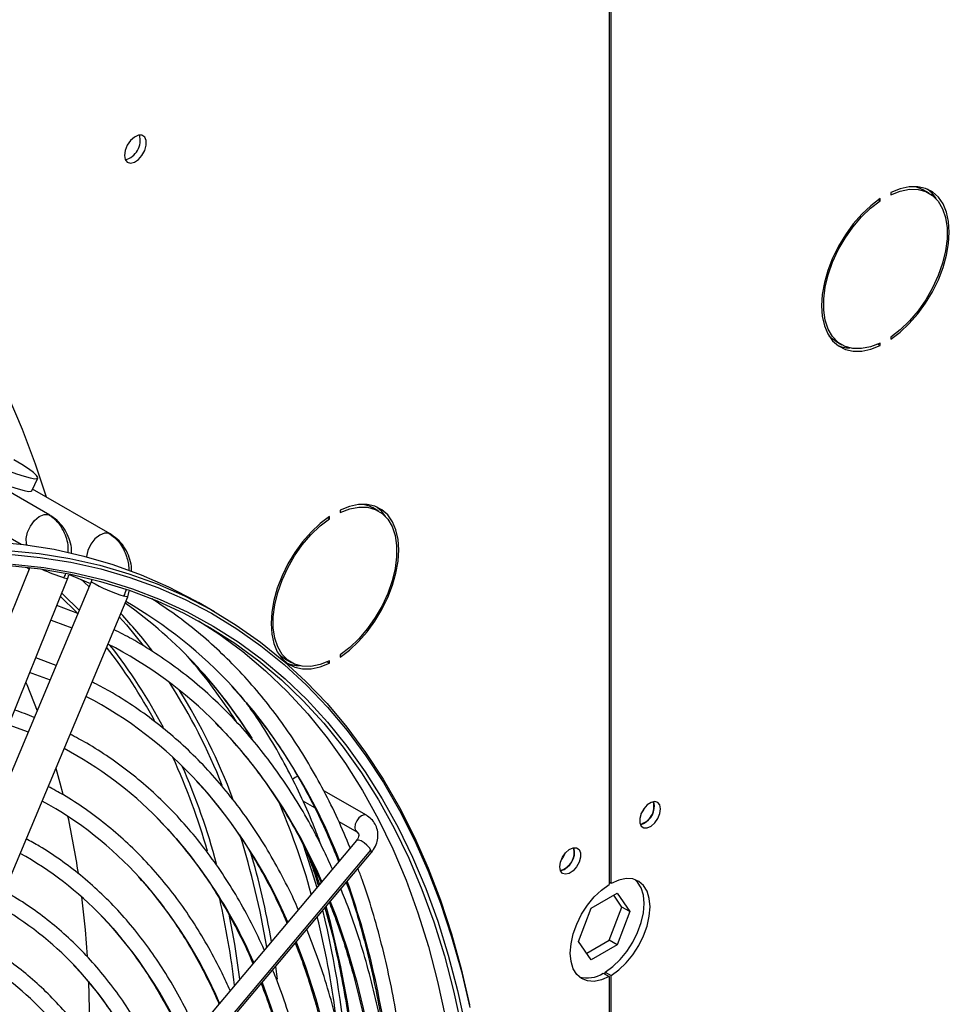
# Model space of a CAD drawing. Units: millimetres. Extents: x 5 to 414, y 3 to 291.
# Drawn here: x 371 to 375, y 138 to 143 of the extents above; entities that cross this region are included whole.
import ezdxf

# ---------------------------------------------------------------- set-up
doc = ezdxf.new("R2010")
doc.units = ezdxf.units.MM

msp = doc.modelspace()

# ---------------------------------------------------------------- linework, layer by layer
at = {"color": 7, "linetype": 'Continuous', "lineweight": 25}
for p, q in [((373.9305, 138.8329), (373.9305, 144.0373)), ((373.9217, 144.0103), (373.9217, 138.8278)), ((375.1694, 141.8946), (375.1694, 141.8844)), ((375.3396, 141.8911), (375.3131, 141.9064)), ((375.3539, 141.8888), (375.3484, 141.8856)), ((375.1142, 141.8618), (375.1223, 141.8571)), ((375.1223, 141.8571), (375.1223, 141.8673)), ((374.9256, 141.2351), (374.9521, 141.2198)), ((375.1694, 141.2538), (375.1694, 141.2436)), ((375.1124, 141.2221), (375.1223, 141.2164)), ((375.1223, 141.2164), (375.1223, 141.2266)), ((370.5748, 140.7638), (371.316, 140.3359)), ((371.4438, 140.4642), (371.1, 140.6627)), ((371.3635, 140.5728), (371.3904, 140.6288)), ((371.7102, 140.382), (371.367, 140.5801)), ((372.9001, 140.4828), (372.8736, 140.4981)), ((371.4438, 140.4642), (371.4484, 140.461)), ((372.6747, 140.4535), (372.6828, 140.4488)), ((372.6828, 140.4488), (372.6828, 140.459)), ((372.7299, 140.4863), (372.7299, 140.476)), ((371.7153, 140.3783), (371.7102, 140.382)), ((371.3543, 140.2323), (370.5182, 138.166)), ((370.6804, 138.1004), (371.5238, 140.1848)), ((371.5238, 140.1848), (371.5279, 140.2001)), ((371.6269, 140.1696), (370.7564, 138.0936)), ((371.6298, 140.1796), (371.6269, 140.1696)), ((370.9178, 138.026), (371.7883, 140.102)), ((371.7883, 140.1019), (371.7954, 140.1272)), ((371.5681, 140.0293), (371.4749, 140.0638)), ((372.173, 140.0363), (372.1023, 140.0772)), ((372.7299, 139.8455), (372.7299, 139.8353)), ((371.4712, 139.7983), (371.3812, 139.8322)), ((372.4861, 139.8268), (372.5126, 139.8115)), ((372.6729, 139.8138), (372.6828, 139.8081)), ((372.6828, 139.8081), (372.6828, 139.8183)), ((371.2613, 139.5359), (371.3477, 139.5036)), ((372.8458, 139.1345), (372.6573, 139.2433)), ((372.5647, 139.1986), (372.6165, 139.1687)), ((374.1223, 139.1784), (374.1193, 139.1956)), ((372.7238, 139.1067), (372.8033, 139.0608)), ((372.8015, 139.0228), (371.4605, 137.4278)), ((372.8015, 139.0228), (372.8013, 139.0225)), ((371.5249, 137.3852), (372.866, 138.9801)), ((371.5255, 137.3731), (372.8666, 138.9681)), ((373.9305, 138.8329), (373.9217, 138.838)), ((373.8424, 138.7229), (373.9567, 138.7889)), ((373.9567, 138.7889), (374.0139, 138.7075)), ((373.9785, 138.728), (373.9418, 138.7802)), ((373.7853, 138.5756), (373.8424, 138.7229)), ((373.9214, 138.5806), (373.9785, 138.728)), ((374.0139, 138.7075), (373.9567, 138.5602)), ((374.0139, 138.7075), (373.9785, 138.728)), ((373.8424, 138.4942), (373.7853, 138.5756)), ((373.822, 138.5233), (373.9214, 138.5806)), ((373.9567, 138.5602), (373.9214, 138.5806)), ((373.9567, 138.5602), (373.8424, 138.4942)), ((373.904, 138.44), (373.9305, 138.4247)), ((373.904, 138.4298), (373.904, 138.44)), ((373.8952, 138.4349), (373.9217, 138.4196)), ((373.9217, 138.4196), (373.9217, 135.7657)), ((373.9305, 135.7708), (373.9305, 138.4247))]:
    msp.add_line(p, q, dxfattribs=at)
at = {"color": 8, "linetype": 'Continuous', "lineweight": 25}
for p, q in [((371.4371, 140.4671), (371.4438, 140.4642)), ((371.7102, 140.382), (371.7047, 140.3844)), ((371.3414, 140.2338), (371.3516, 140.2258)), ((371.4914, 140.1046), (371.5634, 140.0325)), ((372.594, 138.9564), (372.6381, 138.8284)), ((372.4434, 138.4647), (372.4514, 138.4081))]:
    msp.add_line(p, q, dxfattribs=at)
at = {"color": 7, "linetype": 'Continuous', "lineweight": 25, "flags": 128}
for points in [[(371.7738, 142.0585), (371.7771, 142.0401), (371.7865, 142.028), (371.8008, 142.0238), (371.818, 142.028), (371.8358, 142.0402), (371.8517, 142.0586), (371.8638, 142.0808), (371.8702, 142.1038), (371.8702, 142.1244), (371.8638, 142.1399), (371.8517, 142.1482), (371.8358, 142.1482), (371.818, 142.1398), (371.8008, 142.1243), (371.7865, 142.1036), (371.7771, 142.0806), (371.7738, 142.0585)], [(375.1694, 141.2436), (375.2109, 141.2752), (375.251, 141.313), (375.2888, 141.3561), (375.3233, 141.4036), (375.354, 141.4545), (375.3801, 141.5076), (375.401, 141.5618), (375.4163, 141.6158), (375.4256, 141.6685), (375.4287, 141.7188), (375.4256, 141.7654), (375.4163, 141.8073), (375.401, 141.8437), (375.3801, 141.8738), (375.354, 141.8968), (375.3233, 141.9122), (375.2888, 141.9198), (375.251, 141.9194), (375.2109, 141.9109), (375.1694, 141.8946)], [(375.1694, 141.8844), (375.2116, 141.9006), (375.2522, 141.9085), (375.2902, 141.9078), (375.3247, 141.8985), (375.3549, 141.8808), (375.3799, 141.8552), (375.3992, 141.8223), (375.4124, 141.7828), (375.4191, 141.7379), (375.4191, 141.6885), (375.4124, 141.6358), (375.3992, 141.5812), (375.3799, 141.526), (375.3549, 141.4715), (375.3247, 141.419), (375.2902, 141.3699), (375.2522, 141.3253), (375.2116, 141.2862), (375.1694, 141.2538)], [(375.2773, 141.9206), (375.2982, 141.9138), (375.3131, 141.9064)], [(375.3698, 141.8672), (375.3536, 141.8891), (375.3321, 141.9088)], [(375.1223, 141.8673), (375.0808, 141.8358), (375.0407, 141.798), (375.003, 141.7548), (374.9684, 141.7073), (374.9377, 141.6564), (374.9116, 141.6033), (374.8907, 141.5491), (374.8754, 141.4951), (374.8661, 141.4424), (374.863, 141.3922), (374.8661, 141.3456), (374.8754, 141.3036), (374.8907, 141.2672), (374.9116, 141.2372), (374.9377, 141.2142), (374.9684, 141.1987), (375.003, 141.1911), (375.0407, 141.1916), (375.0808, 141.2), (375.1223, 141.2164)], [(375.1223, 141.2266), (375.0801, 141.2103), (375.0395, 141.2024), (375.0015, 141.2032), (374.967, 141.2125), (374.9368, 141.2302), (374.9118, 141.2558), (374.8925, 141.2887), (374.8793, 141.3281), (374.8727, 141.3731), (374.8727, 141.4225), (374.8793, 141.4751), (374.8925, 141.5297), (374.9118, 141.5849), (374.9368, 141.6395), (374.967, 141.6919), (375.0015, 141.7411), (375.0395, 141.7857), (375.0801, 141.8247), (375.1223, 141.8571)], [(374.9256, 141.2351), (374.9103, 141.2455), (374.8954, 141.2591)], [(371.2572, 140.994), (371.321, 140.846), (371.3789, 140.692), (371.427, 140.5455)], [(370.9334, 140.8183), (370.9744, 140.7953), (371.0196, 140.7714), (371.0674, 140.7472), (371.1165, 140.7236), (371.1653, 140.7012), (371.2124, 140.6807), (371.2564, 140.6628), (371.2959, 140.6479), (371.3297, 140.6366), (371.3568, 140.6291), (371.3763, 140.6257), (371.3877, 140.6266), (371.3907, 140.6316), (371.385, 140.6407), (371.371, 140.6535), (371.349, 140.6696), (371.3197, 140.6887), (371.284, 140.71)], [(370.9065, 140.7622), (370.9475, 140.7393), (370.9926, 140.7153), (371.0405, 140.6912), (371.0896, 140.6676), (371.1384, 140.6452), (371.1855, 140.6247), (371.2295, 140.6068), (371.269, 140.5919), (371.3028, 140.5805), (371.3299, 140.5731), (371.3494, 140.5697), (371.3608, 140.5706), (371.3635, 140.5728)], [(372.7299, 139.8353), (372.7714, 139.8669), (372.8115, 139.9047), (372.8492, 139.9478), (372.8838, 139.9953), (372.9145, 140.0462), (372.9406, 140.0993), (372.9615, 140.1535), (372.9768, 140.2075), (372.9861, 140.2602), (372.9892, 140.3104), (372.9861, 140.357), (372.9768, 140.399), (372.9615, 140.4354), (372.9406, 140.4655), (372.9145, 140.4885), (372.8838, 140.5039), (372.8492, 140.5115), (372.8115, 140.5111), (372.7714, 140.5026), (372.7299, 140.4863)], [(372.7299, 140.476), (372.7721, 140.4923), (372.8127, 140.5002), (372.8507, 140.4995), (372.8852, 140.4902), (372.9154, 140.4725), (372.9404, 140.4469), (372.9597, 140.414), (372.9729, 140.3745), (372.9795, 140.3296), (372.9795, 140.2802), (372.9729, 140.2275), (372.9597, 140.1729), (372.9404, 140.1177), (372.9154, 140.0632), (372.8852, 140.0107), (372.8507, 139.9616), (372.8127, 139.917), (372.7721, 139.8779), (372.7299, 139.8455)], [(372.8378, 140.5123), (372.8587, 140.5055), (372.8736, 140.4981)], [(372.9303, 140.4589), (372.9141, 140.4808), (372.8926, 140.5005)], [(372.6828, 140.459), (372.6413, 140.4275), (372.6012, 140.3897), (372.5634, 140.3465), (372.5288, 140.299), (372.4982, 140.2481), (372.4721, 140.195), (372.4512, 140.1408), (372.4359, 140.0868), (372.4266, 140.0341), (372.4235, 139.9839), (372.4266, 139.9373), (372.4359, 139.8953), (372.4512, 139.8589), (372.4721, 139.8289), (372.4982, 139.8059), (372.5288, 139.7904), (372.5634, 139.7828), (372.6012, 139.7833), (372.6413, 139.7917), (372.6828, 139.8081)], [(372.6828, 139.8183), (372.6406, 139.802), (372.6, 139.7941), (372.5619, 139.7949), (372.5275, 139.8042), (372.4973, 139.8219), (372.4723, 139.8475), (372.453, 139.8804), (372.4398, 139.9198), (372.4331, 139.9648), (372.4331, 140.0142), (372.4398, 140.0668), (372.453, 140.1214), (372.4723, 140.1766), (372.4973, 140.2312), (372.5275, 140.2836), (372.5619, 140.3328), (372.6, 140.3774), (372.6406, 140.4164), (372.6828, 140.4488)], [(369.2682, 139.8528), (369.3443, 139.8933), (369.5051, 139.9738), (369.6653, 140.0467), (369.8248, 140.1121), (369.9833, 140.1699), (370.1405, 140.2199), (370.2963, 140.2621), (370.4503, 140.2964), (370.6024, 140.3228), (370.7524, 140.3412), (370.8999, 140.3516), (371.0449, 140.3539), (371.187, 140.3483), (371.3261, 140.3347), (371.462, 140.313), (371.5944, 140.2834), (371.7232, 140.2459), (371.8482, 140.2006), (371.9691, 140.1474), (372.0859, 140.0865), (372.1023, 140.0772)], [(371.2577, 140.3075), (371.3968, 140.2938), (371.5327, 140.2722), (371.6651, 140.2426), (371.7939, 140.2051), (371.9189, 140.1597), (372.0398, 140.1066), (372.1566, 140.0457), (372.269, 139.9772), (372.3768, 139.9012), (372.48, 139.8178), (372.5783, 139.7271), (372.6716, 139.6293), (372.7597, 139.5244), (372.8427, 139.4127), (372.9202, 139.2943), (372.9922, 139.1694), (373.0586, 139.0382), (373.1193, 138.9009), (373.1743, 138.7577), (373.2233, 138.6087), (373.2664, 138.4543), (373.3034, 138.2946)], [(371.2653, 140.2413), (371.4028, 140.2259), (371.5371, 140.2025), (371.6679, 140.1711), (371.795, 140.1319), (371.9183, 140.0848), (372.0374, 140.0299), (372.1524, 139.9673), (372.2629, 139.8972), (372.3688, 139.8195), (372.47, 139.7345), (372.5663, 139.6422), (372.6576, 139.5428), (372.7437, 139.4365), (372.8244, 139.3233), (372.8998, 139.2036), (372.9696, 139.0773), (373.0338, 138.9449), (373.0922, 138.8063), (373.1448, 138.6619), (373.1915, 138.5119), (373.2322, 138.3565), (373.2669, 138.1958)], [(371.5289, 140.201), (371.6054, 140.1691), (371.6234, 140.1611)], [(371.4488, 139.9994), (371.4606, 139.9954), (371.5413, 139.9654)], [(372.1024, 139.9958), (372.1922, 139.938), (372.2981, 139.8603), (372.3993, 139.7753), (372.4956, 139.683), (372.5869, 139.5837), (372.6729, 139.4773), (372.7537, 139.3642), (372.8291, 139.2444), (372.8989, 139.1182), (372.9631, 138.9857), (373.0215, 138.8471), (373.0741, 138.7027), (373.1208, 138.5527), (373.1615, 138.3973), (373.1962, 138.2367), (373.2248, 138.0711), (373.2472, 137.9009), (373.2617, 137.7497)], [(372.4861, 139.8268), (372.4708, 139.8372), (372.4559, 139.8508)], [(371.355, 139.7677), (371.3641, 139.7645), (371.4445, 139.7345)], [(371.3369, 139.7229), (371.3409, 139.7135), (371.3872, 139.5979)], [(371.4704, 139.3439), (371.4881, 139.279), (371.5009, 139.2287)], [(374.1488, 139.1631), (374.1457, 139.1805), (374.1368, 139.1919), (374.1234, 139.1959), (374.1071, 139.1919), (374.0903, 139.1804), (374.0752, 139.1629), (374.0638, 139.1419), (374.0577, 139.1202), (374.0577, 139.1007), (374.0638, 139.0861), (374.0752, 139.0782), (374.0903, 139.0783), (374.1071, 139.0862), (374.1234, 139.1009), (374.1368, 139.1204), (374.1457, 139.1421), (374.1488, 139.1631)], [(374.0636, 139.1415), (374.0723, 139.1542), (374.079, 139.1681)], [(372.5616, 139.0169), (372.6035, 138.8899), (372.6259, 138.8138)], [(373.7034, 138.9059), (373.7065, 138.9269), (373.7154, 138.9486), (373.7288, 138.9681), (373.7451, 138.9829), (373.7619, 138.9908), (373.777, 138.9908), (373.7884, 138.983), (373.7945, 138.9683), (373.7945, 138.9488), (373.7884, 138.9271), (373.777, 138.9061), (373.7619, 138.8887), (373.7451, 138.8772), (373.7288, 138.8731), (373.7154, 138.8771), (373.7065, 138.8886), (373.7034, 138.9059)], [(373.7101, 138.9374), (373.7187, 138.9501), (373.7254, 138.964)], [(373.904, 138.44), (373.9379, 138.4644), (373.9703, 138.4953), (374.0001, 138.5316), (374.0261, 138.5721), (374.0475, 138.6151), (374.0633, 138.6591), (374.0731, 138.7025), (374.0764, 138.7436), (374.0731, 138.7809), (374.0633, 138.813), (374.0475, 138.8387), (374.0371, 138.8492)], [(373.9305, 138.4247), (373.9644, 138.449), (373.9968, 138.48), (374.0266, 138.5163), (374.0526, 138.5568), (374.074, 138.5998), (374.0898, 138.6438), (374.0996, 138.6872), (374.1029, 138.7283), (374.0996, 138.7656), (374.0898, 138.7977), (374.074, 138.8234), (374.0526, 138.8418), (374.0266, 138.8522), (373.9968, 138.8542), (373.9644, 138.8476), (373.9305, 138.8329)], [(373.9217, 138.4196), (373.8878, 138.4049), (373.8554, 138.3983), (373.8256, 138.4003), (373.7995, 138.4107), (373.7782, 138.4291), (373.7624, 138.4548), (373.7526, 138.4869), (373.7493, 138.5242), (373.7526, 138.5653), (373.7624, 138.6087), (373.7782, 138.6527), (373.7995, 138.6957), (373.8256, 138.7362), (373.8554, 138.7725), (373.8878, 138.8034), (373.9217, 138.8278)], [(371.584, 138.7733), (371.5997, 138.6264), (371.6088, 138.5081)], [(371.6146, 138.4), (371.6184, 138.2733), (371.619, 138.1387)]]:
    msp.add_lwpolyline(points, dxfattribs=at)
at = {"color": 8, "linetype": 'Continuous', "lineweight": 25, "flags": 128}
for points in [[(371.3411, 140.3327), (371.3397, 140.3375), (371.3386, 140.3616), (371.3448, 140.3889), (371.3577, 140.4162), (371.3757, 140.4402), (371.3966, 140.4579), (371.418, 140.4672), (371.4371, 140.4671)], [(371.7047, 140.3844), (371.6857, 140.3852), (371.6644, 140.3764), (371.6434, 140.3592), (371.6252, 140.3355), (371.6119, 140.3084), (371.6052, 140.2809), (371.6052, 140.2806)], [(371.2623, 140.291), (371.4011, 140.2774), (371.5367, 140.2558), (371.6688, 140.2263), (371.7973, 140.1888), (371.922, 140.1436), (372.0427, 140.0905), (372.1592, 140.0298), (372.2713, 139.9614), (372.379, 139.8856), (372.4819, 139.8023), (372.58, 139.7118), (372.6731, 139.6142), (372.7611, 139.5096), (372.8438, 139.3981), (372.9212, 139.28), (372.9931, 139.1553), (373.0594, 139.0244), (373.1199, 138.8874), (373.1747, 138.7444), (373.2237, 138.5958), (373.2667, 138.4417), (373.3036, 138.2823)], [(371.2785, 140.2476), (371.4163, 140.2321), (371.5509, 140.2087), (371.682, 140.1773), (371.8094, 140.1379), (371.9329, 140.0907), (372.0523, 140.0357), (372.1675, 139.973), (372.2782, 139.9027), (372.3844, 139.8249), (372.4858, 139.7397), (372.5823, 139.6472), (372.6738, 139.5476), (372.76, 139.4411), (372.841, 139.3277), (372.9165, 139.2076), (372.9865, 139.0811), (373.0508, 138.9484), (373.1093, 138.8095), (373.1621, 138.6648), (373.2089, 138.5145), (373.2497, 138.3587), (373.2844, 138.1978)], [(371.507, 140.1874), (371.5201, 140.1844), (371.5238, 140.1848)], [(371.5816, 140.1795), (371.5951, 140.1676), (371.6176, 140.1473)], [(371.4971, 140.1187), (371.5031, 140.113), (371.574, 140.0434)], [(371.7883, 140.102), (371.7848, 140.102), (371.772, 140.1056)], [(371.7511, 140.0132), (371.7825, 139.9779), (371.8571, 139.8872)], [(372.8458, 139.1345), (372.836, 139.1364), (372.8245, 139.1324), (372.813, 139.1231), (372.8033, 139.1099), (372.7968, 139.0949), (372.7945, 139.0803), (372.7968, 139.0683)], [(372.7968, 139.0683), (372.8033, 139.0608), (372.8035, 139.0607)], [(372.866, 138.9801), (372.8592, 138.991), (372.8485, 139.0026), (372.8357, 139.013), (372.8226, 139.0208), (372.8112, 139.0247), (372.8034, 139.0242), (372.8015, 139.0228)], [(372.8666, 138.9681), (372.868, 138.9716), (372.866, 138.9801)], [(372.6856, 138.7528), (372.7115, 138.6858), (372.7606, 138.5429), (372.8037, 138.3945), (372.8409, 138.2408), (372.872, 138.082), (372.897, 137.9184), (372.9159, 137.7502), (372.9285, 137.5777), (372.935, 137.4013), (372.9353, 137.221), (372.9293, 137.0374), (372.9172, 136.8505), (372.9003, 136.6742)], [(372.2345, 138.7032), (372.2609, 138.564), (372.2845, 138.4079)], [(372.5346, 138.5732), (372.5755, 138.4637), (372.6213, 138.3215), (372.6612, 138.1739), (372.695, 138.0211), (372.7227, 137.8633), (372.7442, 137.7007), (372.7595, 137.5337), (372.7686, 137.3626), (372.7715, 137.1875), (372.7681, 137.0089), (372.7585, 136.827), (372.7426, 136.6421), (372.7374, 136.5926)], [(372.3835, 138.3935), (372.4218, 138.2903), (372.4662, 138.1519), (372.5045, 138.0082), (372.5369, 137.8592), (372.5632, 137.7054), (372.5833, 137.5469), (372.5974, 137.384), (372.6052, 137.217), (372.6069, 137.0463), (372.6024, 136.872), (372.5917, 136.6945), (372.5749, 136.5142), (372.5745, 136.5109)]]:
    msp.add_lwpolyline(points, dxfattribs=at)
at = {"color": 7, "linetype": 'Continuous', "lineweight": 25}
for centre, radius, start, end in [((371.755, 142.1255), 0.0891, 284.5918, 15.4136), ((374.991, 141.3536), 0.148, 246.9579, 268.8168), ((370.6223, 138.4384), 2.0023, 42.6679, 54.7899), ((370.7996, 138.3661), 1.9756, 42.6088, 60.2567), ((370.8407, 138.2139), 1.8868, 44.6507, 62.8803), ((370.3602, 138.3459), 2.2572, 32.1919, 41.418), ((372.5515, 139.9453), 0.148, 246.9579, 268.8167), ((370.7619, 138.0516), 1.8167, 42.6039, 62.3986), ((370.6994, 137.9124), 1.7186, 44.582, 61.9928), ((372.5491, 139.2675), 0.039, 99.2835, 140.0269), ((370.6201, 137.7495), 1.6493, 42.1715, 61.4162), ((369.5821, 137.9468), 3.1341, 15.5178, 23.6885), ((374.0395, 139.1732), 0.0807, 284.1341, 15.8713), ((374.0355, 139.1762), 0.0869, 286.3687, 1.4614), ((367.7043, 138.3031), 3.9079, 8.4497, 12.2066), ((370.5552, 137.607), 1.5552, 43.9128, 60.8883), ((373.6859, 138.9691), 0.0807, 284.1341, 15.8713), ((373.683, 138.9708), 0.0853, 285.9363, 14.0691), ((370.4827, 137.4538), 1.4742, 43.4057, 60.2384), ((368.552, 137.7066), 4.2224, 4.0788, 13.7966), ((368.7872, 137.7358), 3.9567, 7.4804, 13.8775), ((370.4103, 137.3009), 1.3929, 43.0132, 59.5101), ((373.8241, 138.5428), 0.1292, 254.0294, 303.3801)]:
    msp.add_arc(centre, radius, start, end, dxfattribs=at)
at = {"color": 8, "linetype": 'Continuous', "lineweight": 25}
for centre, radius, start, end in [((371.7825, 141.059), 0.9141, 245.8285, 252.4605), ((371.9687, 140.7477), 0.6715, 239.4119, 252.9729), ((370.1788, 138.5572), 2.1586, 37.2763, 42.989), ((369.8352, 138.4333), 2.3559, 28.4268, 37.8687), ((369.8549, 138.4236), 2.3635, 27.7239, 38.3082), ((370.434, 138.2686), 2.2558, 32.3541, 42.5986), ((369.7397, 138.2893), 2.6544, 21.6125, 32.6815), ((370.3995, 138.0342), 2.4949, 21.1323, 41.9987), ((369.7182, 138.2596), 2.7077, 20.498, 31.8378), ((370.5272, 137.9322), 2.3079, 23.1881, 44.1563), ((369.2205, 138.1337), 3.0404, 16.0742, 24.4381), ((369.2046, 138.1123), 3.0853, 15.1556, 23.7067), ((370.4431, 137.7786), 2.2362, 23.2509, 42.2217), ((370.4065, 137.6515), 2.1105, 23.169, 44.0449), ((372.7804, 139.0389), 0.0336, 25.2047, 60.9396), ((368.7824, 137.9493), 3.6715, 9.4235, 17.4191), ((368.7802, 137.9379), 3.7004, 9.9204, 16.3073), ((370.3213, 137.4976), 2.0399, 23.2325, 41.7807), ((369.2031, 137.5917), 3.7715, 5.5359, 19.3694), ((368.2997, 137.8953), 3.9923, 6.9951, 12.5823), ((368.4073, 137.565), 4.4171, 358.9182, 15.3118), ((370.3039, 137.3834), 1.8914, 23.0114, 43.5116), ((370.2355, 137.2382), 1.8019, 23.0318, 42.9847)]:
    msp.add_arc(centre, radius, start, end, dxfattribs=at)
for centre, major_axis, ratio, start_param, end_param in [((371.3856, 140.2521), (0.0543, 0.1872), 0.698341, 4.566784, 4.674231), ((371.6505, 140.1703), (0.0588, 0.1858), 0.700406, 4.583744, 4.749658)]:
    msp.add_ellipse(centre, major_axis=major_axis, ratio=ratio, start_param=start_param, end_param=end_param, dxfattribs=at)
for points, knots in [([(371.5246, 140.2971), (371.5251, 140.306), (371.5267, 140.3401), (371.5088, 140.3891), (371.4779, 140.4382), (371.4507, 140.4575), (371.4371, 140.4671)], [0, 0, 0, 0, 0.120797, 0.46232, 0.731159, 1, 1, 1, 1]), ([(371.7047, 140.3844), (371.7217, 140.3718), (371.7559, 140.3464), (371.783, 140.2875), (371.7942, 140.2431), (371.7928, 140.2213), (371.7926, 140.2192)], [0, 0, 0, 0, 0.348065, 0.696128, 0.970115, 1, 1, 1, 1])]:
    msp.add_open_spline(points, degree=3, knots=knots, dxfattribs=at)
at = {"color": 7, "linetype": 'Continuous', "lineweight": 25}
for points, knots in [([(371.5394, 140.2944), (371.5397, 140.3032), (371.5403, 140.3259), (371.5293, 140.3613), (371.5115, 140.3998), (371.4846, 140.4353), (371.4607, 140.4523), (371.4483, 140.461)], [0, 0, 0, 0, 0.12455, 0.322072, 0.533709, 0.759665, 1, 1, 1, 1]), ([(371.8052, 140.2151), (371.8055, 140.2227), (371.8062, 140.2443), (371.7956, 140.2785), (371.7782, 140.317), (371.7515, 140.3526), (371.7276, 140.3696), (371.7152, 140.3783)], [0, 0, 0, 0, 0.109232, 0.310311, 0.525704, 0.755589, 1, 1, 1, 1]), ([(372.7742, 138.9902), (372.7562, 139.033), (372.7197, 139.1199), (372.6582, 139.244), (372.5913, 139.364), (372.5194, 139.478), (372.4426, 139.5862), (372.361, 139.6881), (372.2747, 139.7838), (372.1838, 139.8732), (372.0885, 139.9558), (371.9925, 140.03), (371.9262, 140.0731), (371.8948, 140.0936)], [0, 0, 0, 0, 0.089653, 0.181825, 0.273954, 0.366034, 0.45806, 0.550029, 0.641939, 0.733792, 0.825593, 0.917348, 1, 1, 1, 1]), ([(372.6952, 138.8963), (372.6816, 138.9266), (372.6488, 138.9992), (372.591, 139.1078), (372.5228, 139.2228), (372.4494, 139.3317), (372.3712, 139.4346), (372.2883, 139.5313), (372.2007, 139.6216), (372.1087, 139.7054), (372.0124, 139.7827), (371.9117, 139.853), (371.817, 139.9117), (371.7541, 139.9437), (371.7276, 139.9572)], [0, 0, 0, 0, 0.062679, 0.150304, 0.237882, 0.325409, 0.41288, 0.500292, 0.587646, 0.674945, 0.762195, 0.849407, 0.936592, 1, 1, 1, 1]), ([(372.089, 139.7994), (372.1145, 139.7712), (372.1683, 139.7116), (372.2442, 139.6127), (372.3023, 139.5311), (372.3324, 139.4814), (372.3395, 139.4696)], [0, 0, 0, 0, 0.281556, 0.59283, 0.903899, 1, 1, 1, 1]), ([(372.5442, 138.7167), (372.5379, 138.7312), (372.5135, 138.7877), (372.4656, 138.8806), (372.4007, 138.9951), (372.3303, 139.1033), (372.2552, 139.2056), (372.1753, 139.3017), (372.0908, 139.3915), (372.0017, 139.4749), (371.9083, 139.5517), (371.8106, 139.6216), (371.7182, 139.68), (371.6566, 139.712), (371.6305, 139.7256)], [0, 0, 0, 0, 0.031359, 0.12185, 0.212292, 0.302678, 0.393004, 0.483266, 0.573463, 0.663599, 0.753679, 0.843713, 0.933716, 1, 1, 1, 1]), ([(372.2481, 139.7076), (372.2736, 139.6793), (372.3273, 139.6197), (372.4035, 139.5212), (372.4779, 139.4139), (372.5473, 139.3005), (372.6117, 139.1813), (372.6708, 139.0581), (372.7058, 138.9719), (372.723, 138.9294)], [0, 0, 0, 0, 0.131714, 0.277331, 0.422853, 0.56828, 0.713616, 0.85887, 1, 1, 1, 1]), ([(372.6453, 139.0023), (372.6359, 139.0278), (372.6097, 139.099), (372.5608, 139.2102), (372.4992, 139.336), (372.4321, 139.4556), (372.3708, 139.5545), (372.3299, 139.611), (372.3148, 139.6317)], [0, 0, 0, 0, 0.108686, 0.303423, 0.498082, 0.69265, 0.887115, 1, 1, 1, 1]), ([(371.3744, 139.5674), (371.346, 139.5793), (371.3174, 139.5912), (371.2875, 139.6004), (371.2874, 139.6005)], [0, 0, 0, 0, 0.995912, 1, 1, 1, 1]), ([(372.1779, 139.5432), (372.2021, 139.5183), (372.2549, 139.464), (372.3309, 139.3727), (372.4068, 139.2708), (372.4778, 139.1628), (372.5437, 139.0488), (372.5998, 138.9403), (372.6316, 138.8675), (372.645, 138.8366)], [0, 0, 0, 0, 0.1286247, 0.2808182, 0.4329087, 0.5848936, 0.7367757, 0.8885617, 1, 1, 1, 1]), ([(372.3938, 138.5378), (372.3753, 138.5775), (372.3381, 138.6572), (372.2758, 138.77), (372.2087, 138.8776), (372.1366, 138.9791), (372.0597, 139.0745), (371.9781, 139.1636), (371.892, 139.2463), (371.8015, 139.3225), (371.7067, 139.3918), (371.6174, 139.4493), (371.5581, 139.4807), (371.5333, 139.4938)], [0, 0, 0, 0, 0.092926, 0.186526, 0.280067, 0.373543, 0.466948, 0.560281, 0.653544, 0.746744, 0.839891, 0.933, 1, 1, 1, 1]), ([(372.0933, 139.285), (372.1018, 139.2761), (372.1382, 139.2382), (372.1978, 139.1649), (372.2717, 139.0652), (372.3406, 138.959), (372.4043, 138.847), (372.4557, 138.7464), (372.4836, 138.681), (372.4939, 138.6569)], [0, 0, 0, 0, 0.05226, 0.222289, 0.392195, 0.561974, 0.731631, 0.901174, 1, 1, 1, 1]), ([(372.2423, 138.3576), (372.2307, 138.3835), (372.2014, 138.449), (372.1486, 138.5479), (372.0846, 138.6546), (372.0154, 138.7552), (371.9415, 138.8497), (371.8629, 138.938), (371.7796, 139.0198), (371.6921, 139.0952), (371.6, 139.1637), (371.5148, 139.2196), (371.4587, 139.2497), (371.436, 139.2618)], [0, 0, 0, 0, 0.063645, 0.160736, 0.257763, 0.354718, 0.451596, 0.548394, 0.645113, 0.74176, 0.838345, 0.934885, 1, 1, 1, 1]), ([(371.9185, 139.1223), (371.9437, 139.096), (371.9961, 139.0415), (372.07, 138.9508), (372.1413, 138.8524), (372.2077, 138.7479), (372.2689, 138.6373), (372.314, 138.5471), (372.337, 138.4919), (372.343, 138.4774)], [0, 0, 0, 0, 0.148076, 0.307373, 0.466546, 0.625591, 0.784513, 0.943323, 1, 1, 1, 1]), ([(372.8666, 138.9681), (372.8705, 138.973), (372.8811, 138.9867), (372.8924, 139.0108), (372.8983, 139.0401), (372.8963, 139.0691), (372.8859, 139.096), (372.8689, 139.1188), (372.8535, 139.1293), (372.8458, 139.1345)], [0, 0, 0, 0, 0.09373, 0.256112, 0.400788, 0.557504, 0.708604, 0.855475, 1, 1, 1, 1]), ([(372.8109, 139.0532), (372.8109, 139.0531), (372.8125, 139.0511), (372.8126, 139.047), (372.8108, 139.0357), (372.8046, 139.027), (372.8015, 139.0228)], [0, 0, 0, 0, 0.010108, 0.393728, 0.700377, 1, 1, 1, 1]), ([(372.8033, 139.0608), (372.8045, 139.06), (372.8086, 139.0574), (372.8099, 139.0549), (372.8109, 139.0532)], [0, 0, 0, 0, 0.298058, 1, 1, 1, 1]), ([(372.0913, 138.1781), (372.0857, 138.1911), (372.0633, 138.2433), (372.0188, 138.3289), (371.9579, 138.4346), (371.8917, 138.534), (371.8207, 138.6275), (371.745, 138.7147), (371.6646, 138.7955), (371.5799, 138.8699), (371.4907, 138.9373), (371.4104, 138.9909), (371.3582, 139.0192), (371.3387, 139.0298)], [0, 0, 0, 0, 0.033859, 0.134848, 0.235769, 0.336612, 0.437369, 0.538037, 0.638614, 0.739109, 0.839533, 0.939903, 1, 1, 1, 1]), ([(372.5826, 138.9704), (372.5935, 138.9413), (372.6117, 138.8933), (372.6271, 138.8425), (372.6331, 138.8225)], [0, 0, 0, 0, 0.6043644, 1, 1, 1, 1]), ([(372.9968, 136.7226), (373.0028, 136.7741), (373.0161, 136.8877), (373.03, 137.0605), (373.0396, 137.2413), (373.0436, 137.4191), (373.0419, 137.5938), (373.0346, 137.7652), (373.0217, 137.9329), (373.0032, 138.0968), (372.9792, 138.2566), (372.9496, 138.4122), (372.9145, 138.5633), (372.8737, 138.7094), (372.8384, 138.8214), (372.8148, 138.8829), (372.8086, 138.8991)], [0, 0, 0, 0, 0.062897, 0.138718, 0.214545, 0.290375, 0.36621, 0.442047, 0.517885, 0.593724, 0.669561, 0.745392, 0.821216, 0.897029, 0.972827, 1, 1, 1, 1]), ([(371.8364, 138.8604), (371.8488, 138.8471), (371.8873, 138.8057), (371.947, 138.7296), (372.0155, 138.6324), (372.079, 138.5291), (372.1371, 138.4196), (372.1748, 138.3425), (372.1917, 138.3004), (372.1925, 138.2984)], [0, 0, 0, 0, 0.086128, 0.267389, 0.448495, 0.629444, 0.810246, 0.990914, 1, 1, 1, 1]), ([(372.7566, 138.8372), (372.7623, 138.8217), (372.7846, 138.7613), (372.818, 138.6507), (372.8568, 138.5057), (372.8895, 138.3555), (372.9126, 138.2316), (372.9227, 138.1564), (372.9257, 138.1342)], [0, 0, 0, 0, 0.072659, 0.282656, 0.492593, 0.702481, 0.912333, 1, 1, 1, 1]), ([(371.9408, 137.9991), (371.9403, 138.0004), (371.9238, 138.04), (371.8866, 138.1131), (371.8289, 138.2176), (371.7655, 138.3157), (371.6974, 138.4079), (371.6245, 138.4939), (371.5469, 138.5734), (371.465, 138.6466), (371.3786, 138.7128), (371.304, 138.7633), (371.2569, 138.7891), (371.2414, 138.7976)], [0, 0, 0, 0, 0.00352, 0.1089, 0.214206, 0.319426, 0.424551, 0.529575, 0.634497, 0.739323, 0.844066, 0.948747, 1, 1, 1, 1]), ([(372.9616, 136.705), (372.9653, 136.7388), (372.9756, 136.8334), (372.9863, 136.9862), (372.9944, 137.1631), (372.9966, 137.337), (372.9932, 137.5076), (372.9842, 137.6749), (372.9695, 137.8384), (372.9493, 137.998), (372.9236, 138.1535), (372.8922, 138.3046), (372.8555, 138.4512), (372.8131, 138.5928), (372.7723, 138.7122), (372.7435, 138.7822), (372.7326, 138.8086)], [0, 0, 0, 0, 0.042278, 0.118245, 0.194217, 0.270192, 0.346172, 0.422154, 0.498137, 0.57412, 0.650099, 0.726072, 0.802036, 0.877986, 0.953918, 1, 1, 1, 1]), ([(372.6815, 138.7479), (372.6914, 138.7231), (372.7184, 138.6552), (372.7569, 138.5383), (372.7973, 138.398), (372.8321, 138.2527), (372.8616, 138.1029), (372.8856, 137.9487), (372.9041, 137.7904), (372.9171, 137.6281), (372.9246, 137.4622), (372.9265, 137.2927), (372.9229, 137.1201), (372.9135, 136.9444), (372.9017, 136.7935), (372.8909, 136.7004), (372.8871, 136.6676)], [0, 0, 0, 0, 0.043807, 0.12011, 0.196386, 0.272642, 0.348882, 0.42511, 0.501331, 0.577546, 0.65376, 0.729973, 0.806187, 0.882403, 0.958622, 1, 1, 1, 1]), ([(372.6626, 138.7254), (372.6743, 138.6828), (372.6991, 138.5921), (372.7305, 138.4474), (372.7583, 138.2931), (372.7804, 138.1343), (372.7972, 137.9717), (372.8078, 137.8047), (372.8129, 137.6899), (372.8129, 137.6298), (372.8129, 137.6277)], [0, 0, 0, 0, 0.128079, 0.272532, 0.41696, 0.561371, 0.70577, 0.850162, 0.994552, 1, 1, 1, 1]), ([(371.6703, 138.6891), (371.6748, 138.6846), (371.7058, 138.6542), (371.7589, 138.5918), (371.829, 138.5016), (371.8939, 138.4048), (371.9538, 138.3021), (372.0032, 138.2068), (372.0303, 138.1434), (372.0411, 138.1183)], [0, 0, 0, 0, 0.029749, 0.201602, 0.373304, 0.544845, 0.716227, 0.887462, 1, 1, 1, 1]), ([(372.7991, 136.6235), (372.8043, 136.675), (372.8154, 136.7858), (372.8258, 136.9528), (372.8315, 137.1247), (372.8315, 137.2934), (372.8259, 137.4589), (372.8146, 137.6209), (372.7978, 137.779), (372.7754, 137.9332), (372.7475, 138.083), (372.714, 138.2284), (372.675, 138.3691), (372.6315, 138.5034), (372.5983, 138.5881), (372.582, 138.6296)], [0, 0, 0, 0, 0.067842, 0.145777, 0.223717, 0.301662, 0.37961, 0.457561, 0.535512, 0.613461, 0.691404, 0.76934, 0.847263, 0.925168, 1, 1, 1, 1]), ([(371.7895, 137.8191), (371.7771, 137.8465), (371.7484, 137.9101), (371.6971, 138.0037), (371.6368, 138.1005), (371.5715, 138.1911), (371.5014, 138.2756), (371.4266, 138.3537), (371.3475, 138.4255), (371.2637, 138.4902), (371.1958, 138.5368), (371.1545, 138.5596), (371.144, 138.5654)], [0, 0, 0, 0, 0.083092, 0.193363, 0.30354, 0.413611, 0.523566, 0.633405, 0.743134, 0.852765, 0.962324, 1, 1, 1, 1]), ([(372.5305, 138.5683), (372.5422, 138.5382), (372.5704, 138.4657), (372.6091, 138.3447), (372.6474, 138.2065), (372.68, 138.0633), (372.7073, 137.9157), (372.7292, 137.7638), (372.7455, 137.6078), (372.7563, 137.448), (372.7616, 137.2846), (372.7613, 137.1177), (372.7556, 136.9478), (372.7438, 136.7748), (372.7333, 136.6541), (372.7252, 136.5905), (372.7247, 136.5862)], [0, 0, 0, 0, 0.0555391, 0.1338364, 0.2121063, 0.2903546, 0.3685869, 0.4468077, 0.5250209, 0.6032299, 0.6814372, 0.7596443, 0.837853, 0.9160644, 0.9942795, 1, 1, 1, 1]), ([(371.548, 138.4701), (371.5579, 138.46), (371.5931, 138.4242), (371.6488, 138.356), (371.7149, 138.2658), (371.7761, 138.1694), (371.8319, 138.0668), (371.8699, 137.9898), (371.8877, 137.9455), (371.8903, 137.939)], [0, 0, 0, 0, 0.070711, 0.250799, 0.430707, 0.610432, 0.789981, 0.969368, 1, 1, 1, 1]), ([(372.636, 136.5417), (372.6374, 136.5529), (372.6455, 136.6224), (372.6551, 136.7478), (372.6645, 136.9176), (372.6677, 137.0842), (372.6655, 137.2478), (372.6576, 137.4079), (372.6441, 137.5644), (372.625, 137.717), (372.6004, 137.8655), (372.5702, 138.0095), (372.5346, 138.1491), (372.4931, 138.2835), (372.4584, 138.3836), (372.4358, 138.4372), (372.4306, 138.4495)], [0, 0, 0, 0, 0.01539, 0.095452, 0.175521, 0.255595, 0.335673, 0.415755, 0.495839, 0.575922, 0.656001, 0.736073, 0.816133, 0.896177, 0.976197, 1, 1, 1, 1]), ([(372.3797, 138.389), (372.3942, 138.3506), (372.4243, 138.2704), (372.4637, 138.142), (372.4992, 138.0056), (372.5293, 137.8643), (372.554, 137.7187), (372.5732, 137.5689), (372.5869, 137.415), (372.5951, 137.2575), (372.5977, 137.0964), (372.5949, 136.9321), (372.5862, 136.7646), (372.5751, 136.622), (372.5648, 136.5343), (372.5613, 136.5042)], [0, 0, 0, 0, 0.073877, 0.154327, 0.234749, 0.315149, 0.395532, 0.475905, 0.556271, 0.636633, 0.716995, 0.797357, 0.877721, 0.958089, 1, 1, 1, 1]), ([(371.6384, 137.6394), (371.6307, 137.657), (371.6075, 137.7103), (371.5631, 137.7933), (371.5057, 137.8884), (371.4431, 137.9772), (371.3757, 138.06), (371.3037, 138.1364), (371.2273, 138.2066), (371.1461, 138.2694), (371.0858, 138.3115), (371.0513, 138.3306), (371.0466, 138.3332)], [0, 0, 0, 0, 0.0574336, 0.1734004, 0.2892621, 0.4050031, 0.520613, 0.6360883, 0.7514345, 0.8666681, 0.9818155, 1, 1, 1, 1])]:
    msp.add_open_spline(points, degree=3, knots=knots, dxfattribs=at)

doc.saveas('drawing.dxf')
